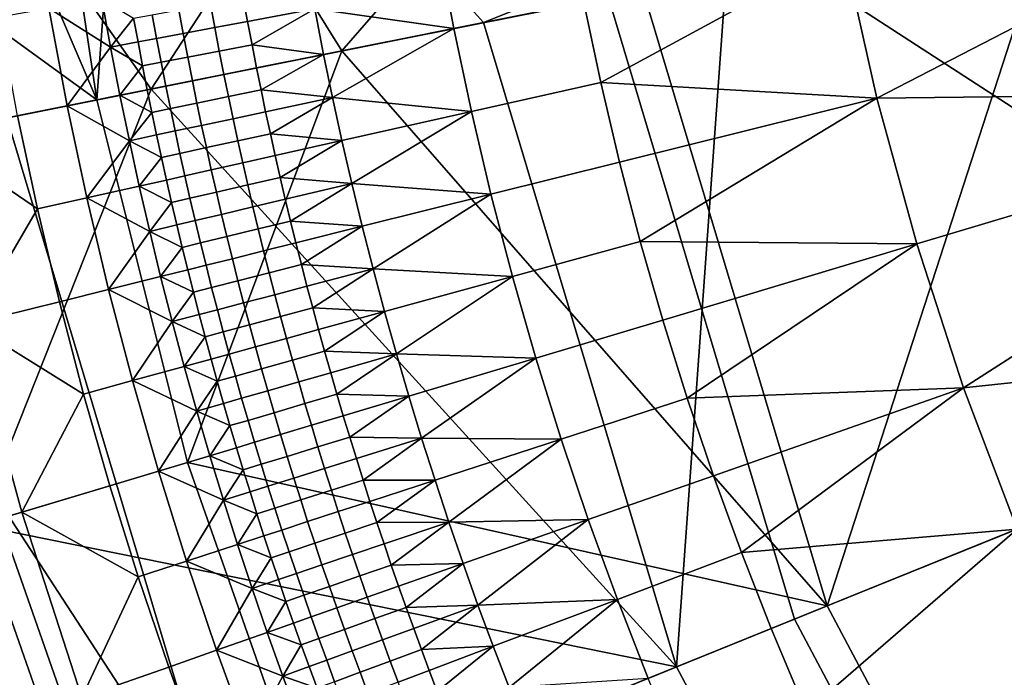
# Model space of a CAD drawing. Extents: x -878 to -278, y -82 to 608.
# Drawn here: x -869 to -852, y 405 to 416 of the extents above; entities that cross this region are included whole.
import ezdxf

# ---------------------------------------------------------------- set-up
doc = ezdxf.new("R2010")
doc.units = 0
doc.header["$MEASUREMENT"] = 0
doc.layers.add('Standard', color=7, linetype='Continuous')

msp = doc.modelspace()

# ---------------------------------------------------------------- linework, layer by layer
at = {"layer": 'Standard'}
for points in [[(-868.356, 421.242, -881.523), (-867.351, 414.526, -881.523), (-866.86, 421.36, -884.531)], [(-867.351, 414.526, -881.523), (-863.129, 415.369, -889.41), (-866.86, 421.36, -884.531)], [(-859.677, 419.341, -895.299), (-866.86, 421.36, -884.531), (-863.129, 415.369, -889.41)], [(-866.419, 414.712, -891.589), (-871.049, 413.786, -882.901), (-871.03, 421.237, -885.187)], [(-871.03, 421.237, -885.187), (-863.581, 419.066, -896.764), (-866.419, 414.712, -891.589)], [(-867.351, 414.526, -881.523), (-868.356, 421.242, -881.523), (-870.153, 421.064, -877.376)], [(-870.153, 421.064, -877.376), (-871.279, 417.376, -873.077), (-867.351, 414.526, -881.523)], [(-869.932, 421.086, -810.988), (-868.904, 414.215, -810.988), (-858.535, 416.288, -795.925)], [(-863.129, 415.369, -889.41), (-857.938, 416.407, -896.843), (-859.677, 419.341, -895.299)], [(-860.687, 415.858, -899.737), (-866.419, 414.712, -891.589), (-863.581, 419.066, -896.764)], [(-863.581, 419.066, -896.764), (-856.439, 417.562, -904.786), (-860.687, 415.858, -899.737)], [(-841.494, 411.174, -782.857), (-843.9, 419.213, -782.857), (-858.535, 416.288, -795.925), (-855.328, 405.572, -795.925)], [(-853.905, 414.556, -813.778), (-854.476, 417.099, -813.778), (-845.508, 418.892, -813.778)], [(-845.508, 418.892, -813.778), (-844.455, 414.666, -813.778), (-853.905, 414.556, -813.778)], [(-861.202, 415.755, -813.778), (-861.487, 417.273, -813.778), (-859.234, 417.666, -813.778), (-858.96, 416.203, -813.778)], [(-857.362, 404.748, -899.737), (-860.687, 415.858, -899.737), (-856.439, 417.562, -904.786)], [(-857.938, 416.407, -896.843), (-854.764, 405.8, -896.843), (-850.938, 417.616, -904.501)], [(-844.634, 409.902, -912.954), (-857.362, 404.748, -899.737), (-856.439, 417.562, -904.786)], [(-856.439, 417.562, -904.786), (-846.025, 415.949, -913.39), (-844.634, 409.902, -912.954)], [(-854.764, 405.8, -896.843), (-842.687, 410.691, -909.527), (-850.938, 417.616, -904.501)], [(-871.279, 417.376, -873.077), (-870.664, 413.863, -873.077), (-867.351, 414.526, -881.523)], [(-861.487, 417.273, -813.778), (-861.202, 415.755, -813.778), (-863.596, 416.093, -813.778)], [(-858.667, 414.823, -813.778), (-858.96, 416.203, -813.778), (-854.476, 417.099, -813.778)], [(-854.476, 417.099, -813.778), (-853.905, 414.556, -813.778), (-858.667, 414.823, -813.778)], [(-854.764, 405.8, -896.843), (-857.938, 416.407, -896.843), (-863.129, 415.369, -889.41)], [(-855.328, 405.572, -795.925), (-858.535, 416.288, -795.925), (-868.904, 414.215, -810.988), (-865.129, 401.603, -810.988)], [(-868.178, 416.107, -817.842), (-867.266, 416.266, -815.868), (-867.116, 415.434, -815.868)], [(-867.116, 415.434, -815.868), (-867.266, 416.266, -815.868), (-866.719, 415.935, -814.897)], [(-865.864, 415.668, -814.048), (-865.939, 416.076, -814.048), (-865.393, 416.175, -813.829), (-865.319, 415.77, -813.829)], [(-865.319, 415.77, -813.829), (-865.393, 416.175, -813.829), (-864.828, 416.277, -813.778), (-864.754, 415.876, -813.778)], [(-863.596, 416.093, -813.778), (-864.754, 415.876, -813.778), (-864.828, 416.277, -813.778)], [(-860.897, 414.323, -813.778), (-861.202, 415.755, -813.778), (-858.96, 416.203, -813.778), (-858.667, 414.823, -813.778)], [(-868.719, 414.252, -819.854), (-869.039, 415.957, -819.854), (-868.178, 416.107, -817.842), (-867.862, 414.423, -817.842)], [(-867.862, 414.423, -817.842), (-868.178, 416.107, -817.842), (-867.116, 415.434, -815.868)], [(-866.323, 415.583, -814.422), (-866.399, 415.993, -814.422), (-865.939, 416.076, -814.048), (-865.864, 415.668, -814.048)], [(-864.678, 415.476, -813.778), (-864.754, 415.876, -813.778), (-863.596, 416.093, -813.778)], [(-863.596, 416.093, -813.778), (-863.444, 415.306, -813.778), (-864.678, 415.476, -813.778)], [(-861.202, 415.755, -813.778), (-863.444, 415.306, -813.778), (-863.596, 416.093, -813.778)], [(-866.719, 415.935, -814.897), (-866.643, 415.523, -814.897), (-867.116, 415.434, -815.868)], [(-866.643, 415.523, -814.897), (-866.719, 415.935, -814.897), (-866.399, 415.993, -814.422), (-866.323, 415.583, -814.422)], [(-866.419, 414.712, -891.589), (-860.687, 415.858, -899.737), (-857.362, 404.748, -899.737)], [(-865.242, 415.366, -813.829), (-865.319, 415.77, -813.829), (-864.754, 415.876, -813.778), (-864.678, 415.476, -813.778)], [(-866.245, 415.172, -814.422), (-866.323, 415.583, -814.422), (-865.864, 415.668, -814.048), (-865.786, 415.261, -814.048)], [(-865.786, 415.261, -814.048), (-865.864, 415.668, -814.048), (-865.319, 415.77, -813.829), (-865.242, 415.366, -813.829)], [(-863.29, 414.563, -813.778), (-863.444, 415.306, -813.778), (-861.202, 415.755, -813.778)], [(-861.202, 415.755, -813.778), (-860.897, 414.323, -813.778), (-863.29, 414.563, -813.778)], [(-867.116, 415.434, -815.868), (-866.643, 415.523, -814.897), (-866.564, 415.111, -814.897)], [(-866.564, 415.111, -814.897), (-866.643, 415.523, -814.897), (-866.323, 415.583, -814.422), (-866.245, 415.172, -814.422)], [(-867.116, 415.434, -815.868), (-866.955, 414.605, -815.868), (-867.862, 414.423, -817.842)], [(-863.129, 415.369, -889.41), (-867.351, 414.526, -881.523), (-865.793, 408.273, -881.523)], [(-866.955, 414.605, -815.868), (-867.116, 415.434, -815.868), (-866.564, 415.111, -814.897)], [(-863.129, 415.369, -889.41), (-865.793, 408.273, -881.523), (-854.764, 405.8, -896.843)], [(-865.706, 414.854, -814.048), (-865.786, 415.261, -814.048), (-865.242, 415.366, -813.829), (-865.162, 414.963, -813.829)], [(-865.162, 414.963, -813.829), (-865.242, 415.366, -813.829), (-864.678, 415.476, -813.778), (-864.599, 415.076, -813.778)], [(-863.444, 415.306, -813.778), (-864.599, 415.076, -813.778), (-864.678, 415.476, -813.778)], [(-866.483, 414.699, -814.897), (-866.564, 415.111, -814.897), (-866.245, 415.172, -814.422), (-866.164, 414.763, -814.422)], [(-866.164, 414.763, -814.422), (-866.245, 415.172, -814.422), (-865.786, 415.261, -814.048), (-865.706, 414.854, -814.048)], [(-864.522, 414.697, -813.778), (-864.599, 415.076, -813.778), (-863.444, 415.306, -813.778)], [(-863.444, 415.306, -813.778), (-863.29, 414.563, -813.778), (-864.522, 414.697, -813.778)], [(-866.564, 415.111, -814.897), (-866.483, 414.699, -814.897), (-866.955, 414.605, -815.868)], [(-865.085, 414.581, -813.829), (-865.162, 414.963, -813.829), (-864.599, 415.076, -813.778), (-864.522, 414.697, -813.778)], [(-866.086, 414.375, -814.422), (-866.164, 414.763, -814.422), (-865.706, 414.854, -814.048), (-865.628, 414.469, -814.048)], [(-865.628, 414.469, -814.048), (-865.706, 414.854, -814.048), (-865.162, 414.963, -813.829), (-865.085, 414.581, -813.829)], [(-860.56, 412.898, -813.778), (-860.897, 414.323, -813.778), (-858.667, 414.823, -813.778), (-858.341, 413.45, -813.778)], [(-853.905, 414.556, -813.778), (-858.341, 413.45, -813.778), (-858.667, 414.823, -813.778)], [(-869.406, 407.191, -882.901), (-871.049, 413.786, -882.901), (-866.419, 414.712, -891.589)], [(-869.406, 407.191, -882.901), (-866.419, 414.712, -891.589), (-857.362, 404.748, -899.737)], [(-866.955, 414.605, -815.868), (-866.483, 414.699, -814.897), (-866.404, 414.309, -814.897)], [(-866.404, 414.309, -814.897), (-866.483, 414.699, -814.897), (-866.164, 414.763, -814.422), (-866.086, 414.375, -814.422)], [(-865.005, 414.2, -813.829), (-865.085, 414.581, -813.829), (-864.522, 414.697, -813.778), (-864.443, 414.319, -813.778)], [(-863.29, 414.563, -813.778), (-864.443, 414.319, -813.778), (-864.522, 414.697, -813.778)], [(-844.455, 414.666, -813.778), (-853.216, 412.041, -813.778), (-853.905, 414.556, -813.778)], [(-852.411, 409.562, -813.778), (-853.216, 412.041, -813.778), (-844.455, 414.666, -813.778)], [(-844.455, 414.666, -813.778), (-843.014, 410.558, -813.778), (-852.411, 409.562, -813.778)], [(-865.793, 408.273, -881.523), (-867.351, 414.526, -881.523), (-870.664, 413.863, -873.077), (-869.03, 407.304, -873.077)], [(-867.862, 414.423, -817.842), (-866.955, 414.605, -815.868), (-866.793, 413.82, -815.868)], [(-866.793, 413.82, -815.868), (-866.955, 414.605, -815.868), (-866.404, 414.309, -814.897)], [(-865.547, 414.085, -814.048), (-865.628, 414.469, -814.048), (-865.085, 414.581, -813.829), (-865.005, 414.2, -813.829)], [(-864.362, 413.941, -813.778), (-864.443, 414.319, -813.778), (-863.29, 414.563, -813.778)], [(-863.29, 414.563, -813.778), (-863.128, 413.822, -813.778), (-864.362, 413.941, -813.778)], [(-860.897, 414.323, -813.778), (-863.128, 413.822, -813.778), (-863.29, 414.563, -813.778)], [(-857.985, 412.085, -813.778), (-858.341, 413.45, -813.778), (-853.905, 414.556, -813.778)], [(-853.905, 414.556, -813.778), (-853.216, 412.041, -813.778), (-857.985, 412.085, -813.778)], [(-868.377, 412.644, -819.854), (-868.719, 414.252, -819.854), (-867.862, 414.423, -817.842), (-867.525, 412.835, -817.842)], [(-867.525, 412.835, -817.842), (-867.862, 414.423, -817.842), (-866.793, 413.82, -815.868)], [(-866.404, 414.309, -814.897), (-866.322, 413.92, -814.897), (-866.793, 413.82, -815.868)], [(-866.322, 413.92, -814.897), (-866.404, 414.309, -814.897), (-866.086, 414.375, -814.422), (-866.004, 413.988, -814.422)], [(-866.004, 413.988, -814.422), (-866.086, 414.375, -814.422), (-865.628, 414.469, -814.048), (-865.547, 414.085, -814.048)], [(-864.923, 413.819, -813.829), (-865.005, 414.2, -813.829), (-864.443, 414.319, -813.778), (-864.362, 413.941, -813.778)], [(-862.958, 413.082, -813.778), (-863.128, 413.822, -813.778), (-860.897, 414.323, -813.778)], [(-860.897, 414.323, -813.778), (-860.56, 412.898, -813.778), (-862.958, 413.082, -813.778)], [(-865.129, 401.603, -810.988), (-868.904, 414.215, -810.988), (-872.833, 413.43, -819.551)], [(-870.272, 413.941, -823.985), (-868.719, 414.252, -819.854), (-868.377, 412.644, -819.854)], [(-865.465, 413.701, -814.048), (-865.547, 414.085, -814.048), (-865.005, 414.2, -813.829), (-864.923, 413.819, -813.829)], [(-866.238, 413.532, -814.897), (-866.322, 413.92, -814.897), (-866.004, 413.988, -814.422), (-865.921, 413.601, -814.422)], [(-865.921, 413.601, -814.422), (-866.004, 413.988, -814.422), (-865.547, 414.085, -814.048), (-865.465, 413.701, -814.048)], [(-869.536, 410.661, -823.985), (-870.272, 413.941, -823.985), (-868.377, 412.644, -819.854)], [(-866.793, 413.82, -815.868), (-866.622, 413.038, -815.868), (-867.525, 412.835, -817.842)], [(-866.793, 413.82, -815.868), (-866.322, 413.92, -814.897), (-866.238, 413.532, -814.897)], [(-866.622, 413.038, -815.868), (-866.793, 413.82, -815.868), (-866.238, 413.532, -814.897)], [(-865.38, 413.317, -814.048), (-865.465, 413.701, -814.048), (-864.923, 413.819, -813.829), (-864.838, 413.438, -813.829)], [(-864.838, 413.438, -813.829), (-864.923, 413.819, -813.829), (-864.362, 413.941, -813.778), (-864.278, 413.564, -813.778)], [(-863.128, 413.822, -813.778), (-864.278, 413.564, -813.778), (-864.362, 413.941, -813.778)], [(-864.192, 413.187, -813.778), (-864.278, 413.564, -813.778), (-863.128, 413.822, -813.778)], [(-863.128, 413.822, -813.778), (-862.958, 413.082, -813.778), (-864.192, 413.187, -813.778)], [(-865.835, 413.215, -814.422), (-865.921, 413.601, -814.422), (-865.465, 413.701, -814.048), (-865.38, 413.317, -814.048)], [(-866.238, 413.532, -814.897), (-866.152, 413.143, -814.897), (-866.622, 413.038, -815.868)], [(-866.152, 413.143, -814.897), (-866.238, 413.532, -814.897), (-865.921, 413.601, -814.422), (-865.835, 413.215, -814.422)], [(-864.752, 413.058, -813.829), (-864.838, 413.438, -813.829), (-864.278, 413.564, -813.778), (-864.192, 413.187, -813.778)], [(-872.833, 413.43, -819.551), (-873.946, 405.831, -828.345), (-865.129, 401.603, -810.988)], [(-865.748, 412.829, -814.422), (-865.835, 413.215, -814.422), (-865.38, 413.317, -814.048), (-865.292, 412.934, -814.048)], [(-865.292, 412.934, -814.048), (-865.38, 413.317, -814.048), (-864.838, 413.438, -813.829), (-864.752, 413.058, -813.829)], [(-860.189, 411.481, -813.778), (-860.56, 412.898, -813.778), (-858.341, 413.45, -813.778), (-857.985, 412.085, -813.778)], [(-866.622, 413.038, -815.868), (-866.152, 413.143, -814.897), (-866.064, 412.756, -814.897)], [(-866.064, 412.756, -814.897), (-866.152, 413.143, -814.897), (-865.835, 413.215, -814.422), (-865.748, 412.829, -814.422)], [(-864.663, 412.679, -813.829), (-864.752, 413.058, -813.829), (-864.192, 413.187, -813.778), (-864.104, 412.811, -813.778)], [(-862.958, 413.082, -813.778), (-864.104, 412.811, -813.778), (-864.192, 413.187, -813.778)], [(-867.525, 412.835, -817.842), (-866.622, 413.038, -815.868), (-866.442, 412.258, -815.868)], [(-866.442, 412.258, -815.868), (-866.622, 413.038, -815.868), (-866.064, 412.756, -814.897)], [(-865.203, 412.551, -814.048), (-865.292, 412.934, -814.048), (-864.752, 413.058, -813.829), (-864.663, 412.679, -813.829)], [(-864.014, 412.435, -813.778), (-864.104, 412.811, -813.778), (-862.958, 413.082, -813.778)], [(-862.958, 413.082, -813.778), (-862.778, 412.345, -813.778), (-864.014, 412.435, -813.778)], [(-860.56, 412.898, -813.778), (-862.778, 412.345, -813.778), (-862.958, 413.082, -813.778)], [(-867.998, 411.044, -819.854), (-868.377, 412.644, -819.854), (-867.525, 412.835, -817.842), (-867.151, 411.256, -817.842)], [(-867.151, 411.256, -817.842), (-867.525, 412.835, -817.842), (-866.442, 412.258, -815.868)], [(-865.974, 412.369, -814.897), (-866.064, 412.756, -814.897), (-865.748, 412.829, -814.422), (-865.658, 412.443, -814.422)], [(-865.658, 412.443, -814.422), (-865.748, 412.829, -814.422), (-865.292, 412.934, -814.048), (-865.203, 412.551, -814.048)], [(-864.572, 412.3, -813.829), (-864.663, 412.679, -813.829), (-864.104, 412.811, -813.778), (-864.014, 412.435, -813.778)], [(-862.591, 411.609, -813.778), (-862.778, 412.345, -813.778), (-860.56, 412.898, -813.778)], [(-860.56, 412.898, -813.778), (-860.189, 411.481, -813.778), (-862.591, 411.609, -813.778)], [(-868.377, 412.644, -819.854), (-867.998, 411.044, -819.854), (-869.536, 410.661, -823.985)], [(-866.064, 412.756, -814.897), (-865.974, 412.369, -814.897), (-866.442, 412.258, -815.868)], [(-865.111, 412.169, -814.048), (-865.203, 412.551, -814.048), (-864.663, 412.679, -813.829), (-864.572, 412.3, -813.829)], [(-865.881, 411.982, -814.897), (-865.974, 412.369, -814.897), (-865.658, 412.443, -814.422), (-865.565, 412.059, -814.422)], [(-865.565, 412.059, -814.422), (-865.658, 412.443, -814.422), (-865.203, 412.551, -814.048), (-865.111, 412.169, -814.048)], [(-864.479, 411.921, -813.829), (-864.572, 412.3, -813.829), (-864.014, 412.435, -813.778), (-863.922, 412.06, -813.778)], [(-862.778, 412.345, -813.778), (-863.922, 412.06, -813.778), (-864.014, 412.435, -813.778)], [(-866.442, 412.258, -815.868), (-865.974, 412.369, -814.897), (-865.881, 411.982, -814.897)], [(-865.017, 411.787, -814.048), (-865.111, 412.169, -814.048), (-864.572, 412.3, -813.829), (-864.479, 411.921, -813.829)], [(-863.827, 411.685, -813.778), (-863.922, 412.06, -813.778), (-862.778, 412.345, -813.778)], [(-862.778, 412.345, -813.778), (-862.591, 411.609, -813.778), (-863.827, 411.685, -813.778)], [(-866.442, 412.258, -815.868), (-866.253, 411.479, -815.868), (-867.151, 411.256, -817.842)], [(-866.253, 411.479, -815.868), (-866.442, 412.258, -815.868), (-865.881, 411.982, -814.897)], [(-865.471, 411.674, -814.422), (-865.565, 412.059, -814.422), (-865.111, 412.169, -814.048), (-865.017, 411.787, -814.048)], [(-865.881, 411.982, -814.897), (-865.786, 411.596, -814.897), (-866.253, 411.479, -815.868)], [(-865.786, 411.596, -814.897), (-865.881, 411.982, -814.897), (-865.565, 412.059, -814.422), (-865.471, 411.674, -814.422)], [(-864.384, 411.543, -813.829), (-864.479, 411.921, -813.829), (-863.922, 412.06, -813.778), (-863.827, 411.685, -813.778)], [(-859.786, 410.073, -813.778), (-860.189, 411.481, -813.778), (-857.985, 412.085, -813.778), (-857.596, 410.729, -813.778)], [(-853.216, 412.041, -813.778), (-857.596, 410.729, -813.778), (-857.985, 412.085, -813.778)], [(-857.176, 409.382, -813.778), (-857.596, 410.729, -813.778), (-853.216, 412.041, -813.778)], [(-853.216, 412.041, -813.778), (-852.411, 409.562, -813.778), (-857.176, 409.382, -813.778)], [(-865.374, 411.29, -814.422), (-865.471, 411.674, -814.422), (-865.017, 411.787, -814.048), (-864.921, 411.406, -814.048)], [(-864.921, 411.406, -814.048), (-865.017, 411.787, -814.048), (-864.479, 411.921, -813.829), (-864.384, 411.543, -813.829)], [(-866.253, 411.479, -815.868), (-865.786, 411.596, -814.897), (-865.688, 411.21, -814.897)], [(-865.688, 411.21, -814.897), (-865.786, 411.596, -814.897), (-865.471, 411.674, -814.422), (-865.374, 411.29, -814.422)], [(-864.286, 411.166, -813.829), (-864.384, 411.543, -813.829), (-863.827, 411.685, -813.778), (-863.731, 411.311, -813.778)], [(-862.591, 411.609, -813.778), (-863.731, 411.311, -813.778), (-863.827, 411.685, -813.778)], [(-863.632, 410.938, -813.778), (-863.731, 411.311, -813.778), (-862.591, 411.609, -813.778)], [(-862.591, 411.609, -813.778), (-862.394, 410.876, -813.778), (-863.632, 410.938, -813.778)], [(-860.189, 411.481, -813.778), (-862.394, 410.876, -813.778), (-862.591, 411.609, -813.778)], [(-867.151, 411.256, -817.842), (-866.253, 411.479, -815.868), (-866.055, 410.703, -815.868)], [(-866.055, 410.703, -815.868), (-866.253, 411.479, -815.868), (-865.688, 411.21, -814.897)], [(-864.823, 411.025, -814.048), (-864.921, 411.406, -814.048), (-864.384, 411.543, -813.829), (-864.286, 411.166, -813.829)], [(-862.19, 410.145, -813.778), (-862.394, 410.876, -813.778), (-860.189, 411.481, -813.778)], [(-860.189, 411.481, -813.778), (-859.786, 410.073, -813.778), (-862.19, 410.145, -813.778)], [(-867.583, 409.454, -819.854), (-867.998, 411.044, -819.854), (-867.151, 411.256, -817.842), (-866.74, 409.685, -817.842)], [(-866.74, 409.685, -817.842), (-867.151, 411.256, -817.842), (-866.055, 410.703, -815.868)], [(-865.589, 410.825, -814.897), (-865.688, 411.21, -814.897), (-865.374, 411.29, -814.422), (-865.275, 410.907, -814.422)], [(-865.275, 410.907, -814.422), (-865.374, 411.29, -814.422), (-864.921, 411.406, -814.048), (-864.823, 411.025, -814.048)], [(-864.186, 410.789, -813.829), (-864.286, 411.166, -813.829), (-863.731, 411.311, -813.778), (-863.632, 410.938, -813.778)], [(-865.688, 411.21, -814.897), (-865.589, 410.825, -814.897), (-866.055, 410.703, -815.868)], [(-864.722, 410.645, -814.048), (-864.823, 411.025, -814.048), (-864.286, 411.166, -813.829), (-864.186, 410.789, -813.829)], [(-837.168, 403.022, -782.857), (-841.494, 411.174, -782.857), (-855.328, 405.572, -795.925), (-849.562, 394.706, -795.925)], [(-869.536, 410.661, -823.985), (-867.998, 411.044, -819.854), (-867.583, 409.454, -819.854)], [(-865.487, 410.441, -814.897), (-865.589, 410.825, -814.897), (-865.275, 410.907, -814.422), (-865.174, 410.525, -814.422)], [(-865.174, 410.525, -814.422), (-865.275, 410.907, -814.422), (-864.823, 411.025, -814.048), (-864.722, 410.645, -814.048)], [(-864.085, 410.413, -813.829), (-864.186, 410.789, -813.829), (-863.632, 410.938, -813.778), (-863.531, 410.565, -813.778)], [(-862.394, 410.876, -813.778), (-863.531, 410.565, -813.778), (-863.632, 410.938, -813.778)], [(-866.055, 410.703, -815.868), (-865.589, 410.825, -814.897), (-865.487, 410.441, -814.897)], [(-864.62, 410.266, -814.048), (-864.722, 410.645, -814.048), (-864.186, 410.789, -813.829), (-864.085, 410.413, -813.829)], [(-863.427, 410.192, -813.778), (-863.531, 410.565, -813.778), (-862.394, 410.876, -813.778)], [(-862.394, 410.876, -813.778), (-862.19, 410.145, -813.778), (-863.427, 410.192, -813.778)], [(-869.944, 407.03, -828.245), (-870.849, 410.334, -828.245), (-869.536, 410.661, -823.985), (-868.647, 407.418, -823.985)], [(-868.647, 407.418, -823.985), (-869.536, 410.661, -823.985), (-867.583, 409.454, -819.854)], [(-866.055, 410.703, -815.868), (-865.848, 409.929, -815.868), (-866.74, 409.685, -817.842)], [(-865.848, 409.929, -815.868), (-866.055, 410.703, -815.868), (-865.487, 410.441, -814.897)], [(-865.07, 410.143, -814.422), (-865.174, 410.525, -814.422), (-864.722, 410.645, -814.048), (-864.62, 410.266, -814.048)], [(-859.35, 408.675, -813.778), (-859.786, 410.073, -813.778), (-857.596, 410.729, -813.778), (-857.176, 409.382, -813.778)], [(-838.237, 402.305, -909.527), (-842.687, 410.691, -909.527), (-854.764, 405.8, -896.843), (-849.056, 395.045, -896.843)], [(-865.487, 410.441, -814.897), (-865.383, 410.057, -814.897), (-865.848, 409.929, -815.868)], [(-865.383, 410.057, -814.897), (-865.487, 410.441, -814.897), (-865.174, 410.525, -814.422), (-865.07, 410.143, -814.422)], [(-864.515, 409.887, -814.048), (-864.62, 410.266, -814.048), (-864.085, 410.413, -813.829), (-863.98, 410.037, -813.829)], [(-863.98, 410.037, -813.829), (-864.085, 410.413, -813.829), (-863.531, 410.565, -813.778), (-863.427, 410.192, -813.778)], [(-843.014, 410.558, -813.778), (-851.491, 407.125, -813.778), (-852.411, 409.562, -813.778)], [(-864.964, 409.761, -814.422), (-865.07, 410.143, -814.422), (-864.62, 410.266, -814.048), (-864.515, 409.887, -814.048)], [(-865.277, 409.673, -814.897), (-865.383, 410.057, -814.897), (-865.07, 410.143, -814.422), (-864.964, 409.761, -814.422)], [(-863.874, 409.662, -813.829), (-863.98, 410.037, -813.829), (-863.427, 410.192, -813.778), (-863.322, 409.82, -813.778)], [(-862.19, 410.145, -813.778), (-863.322, 409.82, -813.778), (-863.427, 410.192, -813.778)], [(-863.215, 409.449, -813.778), (-863.322, 409.82, -813.778), (-862.19, 410.145, -813.778)], [(-862.19, 410.145, -813.778), (-861.976, 409.417, -813.778), (-863.215, 409.449, -813.778)], [(-859.786, 410.073, -813.778), (-861.976, 409.417, -813.778), (-862.19, 410.145, -813.778)], [(-861.755, 408.691, -813.778), (-861.976, 409.417, -813.778), (-859.786, 410.073, -813.778)], [(-859.786, 410.073, -813.778), (-859.35, 408.675, -813.778), (-861.755, 408.691, -813.778)], [(-866.74, 409.685, -817.842), (-865.848, 409.929, -815.868), (-865.631, 409.158, -815.868)], [(-865.848, 409.929, -815.868), (-865.383, 410.057, -814.897), (-865.277, 409.673, -814.897)], [(-865.631, 409.158, -815.868), (-865.848, 409.929, -815.868), (-865.277, 409.673, -814.897)], [(-864.407, 409.509, -814.048), (-864.515, 409.887, -814.048), (-863.98, 410.037, -813.829), (-863.874, 409.662, -813.829)], [(-851.384, 393.483, -899.737), (-857.362, 404.748, -899.737), (-844.634, 409.902, -912.954), (-839.981, 401.134, -912.954)], [(-865.169, 409.291, -814.897), (-865.277, 409.673, -814.897), (-864.964, 409.761, -814.422), (-864.857, 409.38, -814.422)], [(-864.857, 409.38, -814.422), (-864.964, 409.761, -814.422), (-864.515, 409.887, -814.048), (-864.407, 409.509, -814.048)], [(-863.766, 409.288, -813.829), (-863.874, 409.662, -813.829), (-863.322, 409.82, -813.778), (-863.215, 409.449, -813.778)], [(-867.13, 407.873, -819.854), (-867.583, 409.454, -819.854), (-866.74, 409.685, -817.842), (-866.293, 408.124, -817.842)], [(-866.293, 408.124, -817.842), (-866.74, 409.685, -817.842), (-865.631, 409.158, -815.868)], [(-865.277, 409.673, -814.897), (-865.169, 409.291, -814.897), (-865.631, 409.158, -815.868)], [(-864.298, 409.132, -814.048), (-864.407, 409.509, -814.048), (-863.874, 409.662, -813.829), (-863.766, 409.288, -813.829)], [(-852.411, 409.562, -813.778), (-856.725, 408.046, -813.778), (-857.176, 409.382, -813.778)], [(-856.243, 406.721, -813.778), (-856.725, 408.046, -813.778), (-852.411, 409.562, -813.778)], [(-852.411, 409.562, -813.778), (-851.491, 407.125, -813.778), (-856.243, 406.721, -813.778)], [(-867.583, 409.454, -819.854), (-867.13, 407.873, -819.854), (-868.647, 407.418, -823.985)], [(-865.058, 408.909, -814.897), (-865.169, 409.291, -814.897), (-864.857, 409.38, -814.422), (-864.746, 409, -814.422)], [(-864.746, 409, -814.422), (-864.857, 409.38, -814.422), (-864.407, 409.509, -814.048), (-864.298, 409.132, -814.048)], [(-863.655, 408.914, -813.829), (-863.766, 409.288, -813.829), (-863.215, 409.449, -813.778), (-863.105, 409.079, -813.778)], [(-861.976, 409.417, -813.778), (-863.105, 409.079, -813.778), (-863.215, 409.449, -813.778)], [(-862.993, 408.709, -813.778), (-863.105, 409.079, -813.778), (-861.976, 409.417, -813.778)], [(-861.976, 409.417, -813.778), (-861.755, 408.691, -813.778), (-862.993, 408.709, -813.778)], [(-858.882, 407.288, -813.778), (-859.35, 408.675, -813.778), (-857.176, 409.382, -813.778), (-856.725, 408.046, -813.778)], [(-865.631, 409.158, -815.868), (-865.169, 409.291, -814.897), (-865.058, 408.909, -814.897)], [(-864.187, 408.755, -814.048), (-864.298, 409.132, -814.048), (-863.766, 409.288, -813.829), (-863.655, 408.914, -813.829)], [(-865.631, 409.158, -815.868), (-865.406, 408.389, -815.868), (-866.293, 408.124, -817.842)], [(-865.406, 408.389, -815.868), (-865.631, 409.158, -815.868), (-865.058, 408.909, -814.897)], [(-864.634, 408.621, -814.422), (-864.746, 409, -814.422), (-864.298, 409.132, -814.048), (-864.187, 408.755, -814.048)], [(-863.542, 408.541, -813.829), (-863.655, 408.914, -813.829), (-863.105, 409.079, -813.778), (-862.993, 408.709, -813.778)], [(-865.058, 408.909, -814.897), (-864.945, 408.527, -814.897), (-865.406, 408.389, -815.868)], [(-864.945, 408.527, -814.897), (-865.058, 408.909, -814.897), (-864.746, 409, -814.422), (-864.634, 408.621, -814.422)], [(-864.073, 408.378, -814.048), (-864.187, 408.755, -814.048), (-863.655, 408.914, -813.829), (-863.542, 408.541, -813.829)], [(-864.52, 408.242, -814.422), (-864.634, 408.621, -814.422), (-864.187, 408.755, -814.048), (-864.073, 408.378, -814.048)], [(-863.427, 408.168, -813.829), (-863.542, 408.541, -813.829), (-862.993, 408.709, -813.778), (-862.879, 408.34, -813.778)], [(-861.755, 408.691, -813.778), (-862.879, 408.34, -813.778), (-862.993, 408.709, -813.778)], [(-864.83, 408.147, -814.897), (-864.945, 408.527, -814.897), (-864.634, 408.621, -814.422), (-864.52, 408.242, -814.422)], [(-863.957, 408.003, -814.048), (-864.073, 408.378, -814.048), (-863.542, 408.541, -813.829), (-863.427, 408.168, -813.829)], [(-862.763, 407.971, -813.778), (-862.879, 408.34, -813.778), (-861.755, 408.691, -813.778)], [(-861.755, 408.691, -813.778), (-861.524, 407.968, -813.778), (-862.763, 407.971, -813.778)], [(-859.35, 408.675, -813.778), (-861.524, 407.968, -813.778), (-861.755, 408.691, -813.778)], [(-861.286, 407.247, -813.778), (-861.524, 407.968, -813.778), (-859.35, 408.675, -813.778)], [(-859.35, 408.675, -813.778), (-858.882, 407.288, -813.778), (-861.286, 407.247, -813.778)], [(-866.293, 408.124, -817.842), (-865.406, 408.389, -815.868), (-865.172, 407.623, -815.868)], [(-865.406, 408.389, -815.868), (-864.945, 408.527, -814.897), (-864.83, 408.147, -814.897)], [(-865.172, 407.623, -815.868), (-865.406, 408.389, -815.868), (-864.83, 408.147, -814.897)], [(-864.403, 407.864, -814.422), (-864.52, 408.242, -814.422), (-864.073, 408.378, -814.048), (-863.957, 408.003, -814.048)], [(-863.661, 402.197, -881.523), (-865.793, 408.273, -881.523), (-869.03, 407.304, -873.077), (-866.794, 400.929, -873.077)], [(-865.793, 408.273, -881.523), (-863.661, 402.197, -881.523), (-854.764, 405.8, -896.843)], [(-864.713, 407.767, -814.897), (-864.83, 408.147, -814.897), (-864.52, 408.242, -814.422), (-864.403, 407.864, -814.422)], [(-863.31, 407.797, -813.829), (-863.427, 408.168, -813.829), (-862.879, 408.34, -813.778), (-862.763, 407.971, -813.778)], [(-866.64, 406.304, -819.854), (-867.13, 407.873, -819.854), (-866.293, 408.124, -817.842), (-865.809, 406.574, -817.842)], [(-865.809, 406.574, -817.842), (-866.293, 408.124, -817.842), (-865.172, 407.623, -815.868)], [(-864.83, 408.147, -814.897), (-864.713, 407.767, -814.897), (-865.172, 407.623, -815.868)], [(-863.839, 407.628, -814.048), (-863.957, 408.003, -814.048), (-863.427, 408.168, -813.829), (-863.31, 407.797, -813.829)], [(-858.381, 405.913, -813.778), (-858.882, 407.288, -813.778), (-856.725, 408.046, -813.778), (-856.243, 406.721, -813.778)], [(-868.647, 407.418, -823.985), (-867.13, 407.873, -819.854), (-866.64, 406.304, -819.854)], [(-864.593, 407.388, -814.897), (-864.713, 407.767, -814.897), (-864.403, 407.864, -814.422), (-864.284, 407.486, -814.422)], [(-864.284, 407.486, -814.422), (-864.403, 407.864, -814.422), (-863.957, 408.003, -814.048), (-863.839, 407.628, -814.048)], [(-863.191, 407.426, -813.829), (-863.31, 407.797, -813.829), (-862.763, 407.971, -813.778), (-862.645, 407.603, -813.778)], [(-861.524, 407.968, -813.778), (-862.645, 407.603, -813.778), (-862.763, 407.971, -813.778)], [(-862.524, 407.236, -813.778), (-862.645, 407.603, -813.778), (-861.524, 407.968, -813.778)], [(-861.524, 407.968, -813.778), (-861.286, 407.247, -813.778), (-862.524, 407.236, -813.778)], [(-865.172, 407.623, -815.868), (-864.713, 407.767, -814.897), (-864.593, 407.388, -814.897)], [(-863.719, 407.254, -814.048), (-863.839, 407.628, -814.048), (-863.31, 407.797, -813.829), (-863.191, 407.426, -813.829)], [(-865.172, 407.623, -815.868), (-864.929, 406.86, -815.868), (-865.809, 406.574, -817.842)], [(-864.929, 406.86, -815.868), (-865.172, 407.623, -815.868), (-864.593, 407.388, -814.897)], [(-864.163, 407.109, -814.422), (-864.284, 407.486, -814.422), (-863.839, 407.628, -814.048), (-863.719, 407.254, -814.048)], [(-863.07, 407.055, -813.829), (-863.191, 407.426, -813.829), (-862.645, 407.603, -813.778), (-862.524, 407.236, -813.778)], [(-868.886, 403.773, -828.245), (-869.944, 407.03, -828.245), (-868.647, 407.418, -823.985), (-867.609, 404.221, -823.985)], [(-867.609, 404.221, -823.985), (-868.647, 407.418, -823.985), (-866.64, 406.304, -819.854)], [(-864.593, 407.388, -814.897), (-864.472, 407.009, -814.897), (-864.929, 406.86, -815.868)], [(-864.472, 407.009, -814.897), (-864.593, 407.388, -814.897), (-864.284, 407.486, -814.422), (-864.163, 407.109, -814.422)], [(-863.596, 406.881, -814.048), (-863.719, 407.254, -814.048), (-863.191, 407.426, -813.829), (-863.07, 407.055, -813.829)], [(-870.408, 399.465, -874.026), (-872.765, 406.185, -874.026), (-869.406, 407.191, -882.901), (-867.157, 400.781, -882.901)], [(-866.794, 400.929, -873.077), (-869.03, 407.304, -873.077), (-871.312, 406.62, -864.108), (-869.002, 400.034, -864.108)], [(-857.362, 404.748, -899.737), (-867.157, 400.781, -882.901), (-869.406, 407.191, -882.901)], [(-864.04, 406.734, -814.422), (-864.163, 407.109, -814.422), (-863.719, 407.254, -814.048), (-863.596, 406.881, -814.048)], [(-862.946, 406.686, -813.829), (-863.07, 407.055, -813.829), (-862.524, 407.236, -813.778), (-862.402, 406.87, -813.778)], [(-861.286, 407.247, -813.778), (-862.402, 406.87, -813.778), (-862.524, 407.236, -813.778)], [(-862.277, 406.504, -813.778), (-862.402, 406.87, -813.778), (-861.286, 407.247, -813.778)], [(-861.286, 407.247, -813.778), (-861.039, 406.53, -813.778), (-862.277, 406.504, -813.778)], [(-858.882, 407.288, -813.778), (-861.039, 406.53, -813.778), (-861.286, 407.247, -813.778)], [(-860.784, 405.816, -813.778), (-861.039, 406.53, -813.778), (-858.882, 407.288, -813.778)], [(-858.882, 407.288, -813.778), (-858.381, 405.913, -813.778), (-860.784, 405.816, -813.778)], [(-864.929, 406.86, -815.868), (-864.472, 407.009, -814.897), (-864.348, 406.631, -814.897)], [(-864.348, 406.631, -814.897), (-864.472, 407.009, -814.897), (-864.163, 407.109, -814.422), (-864.04, 406.734, -814.422)], [(-863.472, 406.508, -814.048), (-863.596, 406.881, -814.048), (-863.07, 407.055, -813.829), (-862.946, 406.686, -813.829)], [(-851.491, 407.125, -813.778), (-855.73, 405.409, -813.778), (-856.243, 406.721, -813.778)], [(-855.128, 403.976, -813.778), (-855.73, 405.409, -813.778), (-851.491, 407.125, -813.778)], [(-851.491, 407.125, -813.778), (-850.346, 404.494, -813.778), (-855.128, 403.976, -813.778)], [(-865.809, 406.574, -817.842), (-864.929, 406.86, -815.868), (-864.678, 406.1, -815.868)], [(-864.678, 406.1, -815.868), (-864.929, 406.86, -815.868), (-864.348, 406.631, -814.897)], [(-863.914, 406.358, -814.422), (-864.04, 406.734, -814.422), (-863.596, 406.881, -814.048), (-863.472, 406.508, -814.048)], [(-862.82, 406.317, -813.829), (-862.946, 406.686, -813.829), (-862.402, 406.87, -813.778), (-862.277, 406.504, -813.778)], [(-864.222, 406.254, -814.897), (-864.348, 406.631, -814.897), (-864.04, 406.734, -814.422), (-863.914, 406.358, -814.422)], [(-863.345, 406.136, -814.048), (-863.472, 406.508, -814.048), (-862.946, 406.686, -813.829), (-862.82, 406.317, -813.829)], [(-857.849, 404.551, -813.778), (-858.381, 405.913, -813.778), (-856.243, 406.721, -813.778), (-855.73, 405.409, -813.778)], [(-866.114, 404.746, -819.854), (-866.64, 406.304, -819.854), (-865.809, 406.574, -817.842), (-865.29, 405.036, -817.842)], [(-865.29, 405.036, -817.842), (-865.809, 406.574, -817.842), (-864.678, 406.1, -815.868)], [(-864.348, 406.631, -814.897), (-864.222, 406.254, -814.897), (-864.678, 406.1, -815.868)], [(-863.786, 405.984, -814.422), (-863.914, 406.358, -814.422), (-863.472, 406.508, -814.048), (-863.345, 406.136, -814.048)], [(-862.692, 405.949, -813.829), (-862.82, 406.317, -813.829), (-862.277, 406.504, -813.778), (-862.151, 406.139, -813.778)], [(-861.039, 406.53, -813.778), (-862.151, 406.139, -813.778), (-862.277, 406.504, -813.778)], [(-862.022, 405.775, -813.778), (-862.151, 406.139, -813.778), (-861.039, 406.53, -813.778)], [(-861.039, 406.53, -813.778), (-860.784, 405.816, -813.778), (-862.022, 405.775, -813.778)], [(-864.093, 405.878, -814.897), (-864.222, 406.254, -814.897), (-863.914, 406.358, -814.422), (-863.786, 405.984, -814.422)], [(-866.64, 406.304, -819.854), (-866.114, 404.746, -819.854), (-867.609, 404.221, -823.985)], [(-864.678, 406.1, -815.868), (-864.222, 406.254, -814.897), (-864.093, 405.878, -814.897)], [(-863.216, 405.765, -814.048), (-863.345, 406.136, -814.048), (-862.82, 406.317, -813.829), (-862.692, 405.949, -813.829)], [(-864.678, 406.1, -815.868), (-864.417, 405.343, -815.868), (-865.29, 405.036, -817.842)], [(-864.417, 405.343, -815.868), (-864.678, 406.1, -815.868), (-864.093, 405.878, -814.897)], [(-863.657, 405.61, -814.422), (-863.786, 405.984, -814.422), (-863.345, 406.136, -814.048), (-863.216, 405.765, -814.048)], [(-862.562, 405.582, -813.829), (-862.692, 405.949, -813.829), (-862.151, 406.139, -813.778), (-862.022, 405.775, -813.778)], [(-873.946, 405.831, -828.345), (-871.55, 399.002, -828.345), (-865.129, 401.603, -810.988)], [(-864.093, 405.878, -814.897), (-863.963, 405.503, -814.897), (-864.417, 405.343, -815.868)], [(-863.963, 405.503, -814.897), (-864.093, 405.878, -814.897), (-863.786, 405.984, -814.422), (-863.657, 405.61, -814.422)], [(-863.085, 405.395, -814.048), (-863.216, 405.765, -814.048), (-862.692, 405.949, -813.829), (-862.562, 405.582, -813.829)], [(-860.784, 405.816, -813.778), (-861.891, 405.412, -813.778), (-862.022, 405.775, -813.778)], [(-861.758, 405.05, -813.778), (-861.891, 405.412, -813.778), (-860.784, 405.816, -813.778)], [(-860.784, 405.816, -813.778), (-860.52, 405.105, -813.778), (-861.758, 405.05, -813.778)], [(-858.381, 405.913, -813.778), (-860.52, 405.105, -813.778), (-860.784, 405.816, -813.778)], [(-860.248, 404.397, -813.778), (-860.52, 405.105, -813.778), (-858.381, 405.913, -813.778)], [(-858.381, 405.913, -813.778), (-857.849, 404.551, -813.778), (-860.248, 404.397, -813.778)], [(-849.056, 395.045, -896.843), (-854.764, 405.8, -896.843), (-863.661, 402.197, -881.523), (-857.027, 389.696, -881.523)], [(-863.525, 405.237, -814.422), (-863.657, 405.61, -814.422), (-863.216, 405.765, -814.048), (-863.085, 405.395, -814.048)], [(-862.43, 405.215, -813.829), (-862.562, 405.582, -813.829), (-862.022, 405.775, -813.778), (-861.891, 405.412, -813.778)], [(-849.562, 394.706, -795.925), (-855.328, 405.572, -795.925), (-865.129, 401.603, -810.988), (-858.343, 388.814, -810.988)], [(-864.417, 405.343, -815.868), (-863.963, 405.503, -814.897), (-863.83, 405.128, -814.897)], [(-863.83, 405.128, -814.897), (-863.963, 405.503, -814.897), (-863.657, 405.61, -814.422), (-863.525, 405.237, -814.422)], [(-862.951, 405.025, -814.048), (-863.085, 405.395, -814.048), (-862.562, 405.582, -813.829), (-862.43, 405.215, -813.829)], [(-865.29, 405.036, -817.842), (-864.417, 405.343, -815.868), (-864.148, 404.589, -815.868)], [(-864.148, 404.589, -815.868), (-864.417, 405.343, -815.868), (-863.83, 405.128, -814.897)], [(-863.39, 404.865, -814.422), (-863.525, 405.237, -814.422), (-863.085, 405.395, -814.048), (-862.951, 405.025, -814.048)], [(-862.296, 404.85, -813.829), (-862.43, 405.215, -813.829), (-861.891, 405.412, -813.778), (-861.758, 405.05, -813.778)], [(-857.225, 403.064, -813.778), (-857.849, 404.551, -813.778), (-855.73, 405.409, -813.778), (-855.128, 403.976, -813.778)], [(-863.695, 404.754, -814.897), (-863.83, 405.128, -814.897), (-863.525, 405.237, -814.422), (-863.39, 404.865, -814.422)], [(-862.816, 404.657, -814.048), (-862.951, 405.025, -814.048), (-862.43, 405.215, -813.829), (-862.296, 404.85, -813.829)], [(-865.552, 403.203, -819.854), (-866.114, 404.746, -819.854), (-865.29, 405.036, -817.842), (-864.735, 403.512, -817.842)], [(-864.735, 403.512, -817.842), (-865.29, 405.036, -817.842), (-864.148, 404.589, -815.868)], [(-863.83, 405.128, -814.897), (-863.695, 404.754, -814.897), (-864.148, 404.589, -815.868)], [(-863.254, 404.494, -814.422), (-863.39, 404.865, -814.422), (-862.951, 405.025, -814.048), (-862.816, 404.657, -814.048)], [(-862.159, 404.485, -813.829), (-862.296, 404.85, -813.829), (-861.758, 405.05, -813.778), (-861.622, 404.688, -813.778)], [(-860.52, 405.105, -813.778), (-861.622, 404.688, -813.778), (-861.758, 405.05, -813.778)], [(-861.485, 404.327, -813.778), (-861.622, 404.688, -813.778), (-860.52, 405.105, -813.778)], [(-860.52, 405.105, -813.778), (-860.248, 404.397, -813.778), (-861.485, 404.327, -813.778)], [(-863.558, 404.381, -814.897), (-863.695, 404.754, -814.897), (-863.39, 404.865, -814.422), (-863.254, 404.494, -814.422)], [(-862.679, 404.289, -814.048), (-862.816, 404.657, -814.048), (-862.296, 404.85, -813.829), (-862.159, 404.485, -813.829)], [(-867.609, 404.221, -823.985), (-866.114, 404.746, -819.854), (-865.552, 403.203, -819.854)], [(-860.159, 387.594, -882.901), (-867.157, 400.781, -882.901), (-857.362, 404.748, -899.737), (-851.384, 393.483, -899.737)], [(-864.148, 404.589, -815.868), (-863.695, 404.754, -814.897), (-863.558, 404.381, -814.897)], [(-863.115, 404.124, -814.422), (-863.254, 404.494, -814.422), (-862.816, 404.657, -814.048), (-862.679, 404.289, -814.048)], [(-862.021, 404.121, -813.829), (-862.159, 404.485, -813.829), (-861.622, 404.688, -813.778), (-861.485, 404.327, -813.778)], [(-864.148, 404.589, -815.868), (-863.87, 403.839, -815.868), (-864.735, 403.512, -817.842)], [(-863.87, 403.839, -815.868), (-864.148, 404.589, -815.868), (-863.558, 404.381, -814.897)]]:
    msp.add_3dface(points, dxfattribs=at)

doc.saveas('drawing.dxf')
